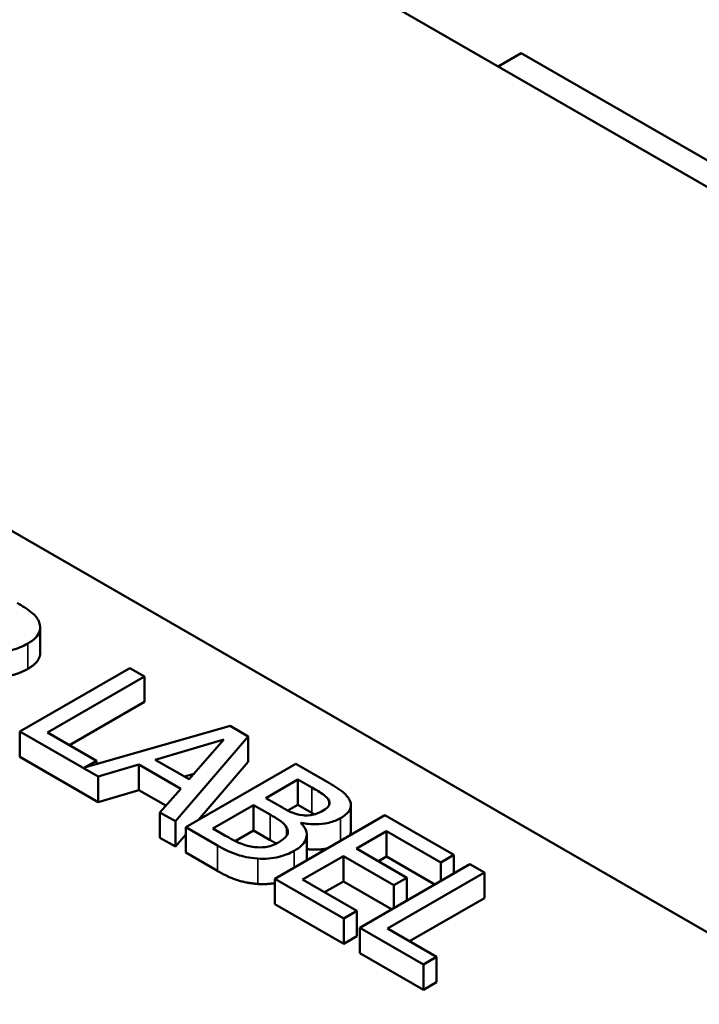
# Model space of a CAD drawing. Units: inches. Extents: x 0.05 to 2.15, y 0.01 to 1.67.
# Drawn here: x 1.74 to 1.79, y 1.31 to 1.39 of the extents above; entities that cross this region are included whole.
import ezdxf

# ---------------------------------------------------------------- set-up
doc = ezdxf.new("R2010")
doc.units = ezdxf.units.IN
doc.header["$LTSCALE"] = 0.1
doc.header["$MEASUREMENT"] = 0
doc.layers.add('Visible (ANSI)', color=7, linetype='Continuous', lineweight=50)
doc.layers.add('Visible Narrow (ANSI)', color=7, linetype='Continuous', lineweight=35)

msp = doc.modelspace()

# ---------------------------------------------------------------- linework, layer by layer
at = {"layer": 'Visible (ANSI)'}
for p, q in [((1.952446, 1.283081), (1.634248, 1.466793)), ((1.659435, 1.392341), (1.829848, 1.293953)), ((1.780177, 1.384684), (1.778321, 1.383612)), ((1.815355, 1.364374), (1.780177, 1.384684)), ((1.741526, 1.336475), (1.741526, 1.338516)), ((1.748729, 1.335248), (1.73989, 1.330144)), ((1.749904, 1.334569), (1.748729, 1.335248)), ((1.74211, 1.33007), (1.749904, 1.334569)), ((1.749904, 1.332528), (1.749904, 1.334569)), ((1.749904, 1.332528), (1.743878, 1.329049)), ((1.73989, 1.328103), (1.73989, 1.330144)), ((1.73989, 1.330144), (1.746172, 1.326518)), ((1.746057, 1.327791), (1.74211, 1.33007)), ((1.756801, 1.330587), (1.745096, 1.327237)), ((1.758248, 1.329752), (1.756801, 1.330587)), ((1.75077, 1.327874), (1.756293, 1.329491)), ((1.752389, 1.322928), (1.758248, 1.329752)), ((1.756293, 1.329491), (1.753499, 1.326299)), ((1.758248, 1.32771), (1.758248, 1.329752)), ((1.746172, 1.324476), (1.73989, 1.328103)), ((1.745096, 1.327237), (1.746057, 1.327791)), ((1.746057, 1.327512), (1.746057, 1.327791)), ((1.753499, 1.326299), (1.75077, 1.327874)), ((1.762066, 1.327547), (1.753227, 1.322444)), ((1.758248, 1.32771), (1.754217, 1.323016)), ((1.764408, 1.326195), (1.762066, 1.327547)), ((1.746172, 1.326518), (1.749445, 1.327481)), ((1.749445, 1.32544), (1.749445, 1.327481)), ((1.749445, 1.327481), (1.752819, 1.325533)), ((1.753891, 1.326747), (1.753116, 1.32652)), ((1.746172, 1.324476), (1.746172, 1.326518)), ((1.759652, 1.324797), (1.762238, 1.32629)), ((1.762238, 1.32629), (1.763362, 1.325641)), ((1.762238, 1.324249), (1.762238, 1.32629)), ((1.749445, 1.32544), (1.746172, 1.324476)), ((1.751625, 1.324182), (1.749445, 1.32544)), ((1.752819, 1.325533), (1.75115, 1.323644)), ((1.760984, 1.324028), (1.759652, 1.324797)), ((1.764738, 1.324219), (1.764738, 1.324582)), ((1.75115, 1.321602), (1.75115, 1.323644)), ((1.75115, 1.323644), (1.752389, 1.322928)), ((1.755405, 1.322345), (1.758671, 1.324231)), ((1.758671, 1.324231), (1.760003, 1.323462)), ((1.758671, 1.32219), (1.758671, 1.324231)), ((1.762238, 1.324249), (1.761431, 1.323783)), ((1.763362, 1.3236), (1.762238, 1.324249)), ((1.766495, 1.322167), (1.766495, 1.324208)), ((1.752389, 1.320887), (1.752389, 1.322928)), ((1.769229, 1.323412), (1.76039, 1.318309)), ((1.762481, 1.322775), (1.762524, 1.3228)), ((1.762524, 1.322731), (1.762524, 1.3228)), ((1.774758, 1.320219), (1.769229, 1.323412)), ((1.753227, 1.322444), (1.755763, 1.32098)), ((1.753227, 1.320403), (1.753227, 1.322444)), ((1.756357, 1.321795), (1.755405, 1.322345)), ((1.758671, 1.32219), (1.757198, 1.32134)), ((1.760003, 1.32142), (1.758671, 1.32219)), ((1.766937, 1.320732), (1.769358, 1.32213)), ((1.769358, 1.320089), (1.769358, 1.32213)), ((1.769358, 1.32213), (1.773713, 1.319616)), ((1.752389, 1.320887), (1.75115, 1.321602)), ((1.753227, 1.321863), (1.752389, 1.320887)), ((1.762944, 1.319798), (1.762944, 1.321839)), ((1.755763, 1.318939), (1.753227, 1.320403)), ((1.770998, 1.318387), (1.766937, 1.320732)), ((1.76261, 1.318234), (1.765891, 1.320128)), ((1.765891, 1.320128), (1.769952, 1.317784)), ((1.765891, 1.318087), (1.765891, 1.320128)), ((1.769358, 1.320089), (1.768704, 1.319712)), ((1.773234, 1.317851), (1.769358, 1.320089)), ((1.773713, 1.319616), (1.774758, 1.320219)), ((1.773713, 1.318127), (1.773713, 1.319616)), ((1.774758, 1.318731), (1.774758, 1.320219)), ((1.776048, 1.319475), (1.767209, 1.314372)), ((1.777222, 1.318797), (1.776048, 1.319475)), ((1.76039, 1.316268), (1.76039, 1.318309)), ((1.76039, 1.318309), (1.765919, 1.315116)), ((1.766965, 1.31572), (1.76261, 1.318234)), ((1.765891, 1.318087), (1.764378, 1.317214)), ((1.769767, 1.315849), (1.765891, 1.318087)), ((1.769429, 1.314298), (1.777222, 1.318797)), ((1.769952, 1.317784), (1.770998, 1.318387)), ((1.770998, 1.31656), (1.770998, 1.318387)), ((1.777222, 1.316756), (1.777222, 1.318797)), ((1.769952, 1.315956), (1.769952, 1.317784)), ((1.777222, 1.316756), (1.771197, 1.313277)), ((1.765919, 1.313075), (1.76039, 1.316268)), ((1.765919, 1.315116), (1.766965, 1.31572)), ((1.766965, 1.313679), (1.766965, 1.31572)), ((1.765919, 1.313075), (1.765919, 1.315116)), ((1.767209, 1.314372), (1.77233, 1.311415)), ((1.767209, 1.312331), (1.767209, 1.314372)), ((1.773376, 1.312019), (1.769429, 1.314298)), ((1.766965, 1.313679), (1.765919, 1.313075)), ((1.77233, 1.309374), (1.767209, 1.312331)), ((1.77233, 1.311415), (1.773376, 1.312019)), ((1.773376, 1.309978), (1.773376, 1.312019)), ((1.77233, 1.309374), (1.77233, 1.311415)), ((1.773376, 1.309978), (1.77233, 1.309374))]:
    msp.add_line(p, q, dxfattribs=at)
for points, degree, knots in [([(1.741451, 1.338912), (1.741398, 1.339055), (1.741322, 1.339195), (1.741122, 1.339459), (1.741001, 1.339582), (1.740505, 1.339978), (1.740093, 1.340234), (1.739668, 1.340479)], 3, [-0.1677598, -0.1677598, -0.1677598, -0.1677598, -0.1290227, -0.1290227, -0.0915306, -0.0915306, 0, 0, 0, 0]), ([(1.74052, 1.337216), (1.740767, 1.337359), (1.740993, 1.337518), (1.741287, 1.337819), (1.741405, 1.337977), (1.741551, 1.33843), (1.741541, 1.338671), (1.741451, 1.338912)], 3, [-0.2014197, -0.2014197, -0.2014197, -0.2014197, -0.1216699, -0.1216699, -0.0648422, -0.0648422, 0, 0, 0, 0]), ([(1.736094, 1.336778), (1.736393, 1.336699), (1.736704, 1.336637), (1.737331, 1.336558), (1.73764, 1.33654), (1.738569, 1.336552), (1.739006, 1.336643), (1.739713, 1.336815), (1.740144, 1.336999), (1.74052, 1.337216)], 3, [-0.1541803, -0.1541803, -0.1541803, -0.1541803, -0.1350939, -0.1350939, -0.1169397, -0.1169397, -0.0811847, -0.0811847, 0, 0, 0, 0]), ([(1.741526, 1.336475), (1.741526, 1.336236), (1.741215, 1.335576), (1.74052, 1.335175)], 2, [0.45098, 0.45098, 0.45098, 1, 2, 2, 2]), ([(1.766371, 1.324649), (1.766244, 1.324901), (1.766044, 1.325133), (1.765357, 1.325647), (1.764881, 1.325922), (1.764408, 1.326195)], 3, [-0.1714445, -0.1714445, -0.1714445, -0.1714445, -0.101982, -0.101982, 0, 0, 0, 0]), ([(1.763362, 1.325641), (1.763701, 1.325446), (1.764043, 1.32525), (1.764518, 1.324896), (1.764655, 1.324747), (1.764738, 1.324582)], 3, [-0.1181889, -0.1181889, -0.1181889, -0.1181889, -0.0452274, -0.0452274, 0, 0, 0, 0]), ([(1.764738, 1.324582), (1.764772, 1.324508), (1.764788, 1.324433), (1.764769, 1.324267), (1.764729, 1.324195), (1.764593, 1.324007), (1.764441, 1.32389), (1.764265, 1.323788)], 3, [-0.06713504, -0.06713504, -0.06713504, -0.06713504, -0.05372874, -0.05372874, -0.0380452, -0.0380452, 0, 0, 0, 0]), ([(1.765654, 1.323176), (1.765903, 1.32332), (1.766118, 1.323481), (1.766436, 1.323861), (1.766475, 1.32402), (1.766514, 1.32429), (1.766466, 1.324472), (1.766371, 1.324649)], 3, [-0.09263001, -0.09263001, -0.09263001, -0.09263001, -0.07150701, -0.07150701, -0.04871217, -0.04871217, 0, 0, 0, 0]), ([(1.762632, 1.323416), (1.762245, 1.323465), (1.762005, 1.323536), (1.761622, 1.323678), (1.761315, 1.323837), (1.760984, 1.324028)], 3, [-0.1175554, -0.1175554, -0.1175554, -0.1175554, -0.0713546, -0.0713546, 0, 0, 0, 0]), ([(1.764265, 1.323788), (1.764082, 1.323683), (1.763873, 1.323581), (1.763451, 1.323442), (1.763297, 1.323417), (1.762996, 1.323387), (1.762813, 1.323393), (1.762632, 1.323416)], 3, [-0.0672613, -0.0672613, -0.0672613, -0.0672613, -0.04649044, -0.04649044, -0.02829868, -0.02829868, 0, 0, 0, 0]), ([(1.760003, 1.323462), (1.760575, 1.323131), (1.760798, 1.322971), (1.761084, 1.322756), (1.761228, 1.322603), (1.761321, 1.322436)], 3, [-0.07155285, -0.07155285, -0.07155285, -0.07155285, -0.04637894, -0.04637894, 0, 0, 0, 0]), ([(1.761937, 1.32055), (1.762154, 1.320675), (1.762349, 1.320813), (1.762656, 1.321103), (1.76277, 1.321251), (1.762934, 1.321597), (1.762974, 1.321815), (1.762862, 1.32231), (1.762703, 1.322551), (1.762481, 1.322775)], 3, [-0.2420841, -0.2420841, -0.2420841, -0.2420841, -0.18458, -0.18458, -0.1316331, -0.1316331, -0.0681717, -0.0681717, 0, 0, 0, 0]), ([(1.762524, 1.3228), (1.762899, 1.322724), (1.763286, 1.322683), (1.76396, 1.322691), (1.764328, 1.322718), (1.765073, 1.322895), (1.765383, 1.32302), (1.765654, 1.323176)], 3, [-0.214654, -0.214654, -0.214654, -0.214654, -0.1227313, -0.1227313, -0.058466, -0.058466, 0, 0, 0, 0]), ([(1.761321, 1.322436), (1.761384, 1.322317), (1.761427, 1.322191), (1.761427, 1.321919), (1.761368, 1.32182), (1.761185, 1.321569), (1.760942, 1.32139), (1.760662, 1.321229)], 3, [-0.09705092, -0.09705092, -0.09705092, -0.09705092, -0.08023623, -0.08023623, -0.06035565, -0.06035565, 0, 0, 0, 0]), ([(1.766495, 1.322167), (1.766495, 1.321988), (1.766391, 1.321792), (1.766373, 1.321763)], 2, [0.5423729, 0.5423729, 0.5423729, 1, 1.0802708, 1.0802708, 1.0802708]), ([(1.758735, 1.320852), (1.758542, 1.320874), (1.758356, 1.320909), (1.757921, 1.321021), (1.757734, 1.321097), (1.757242, 1.321302), (1.756776, 1.321554), (1.756357, 1.321795)], 3, [-0.1236077, -0.1236077, -0.1236077, -0.1236077, -0.1097926, -0.1097926, -0.0901693, -0.0901693, 0, 0, 0, 0]), ([(1.760662, 1.321229), (1.760503, 1.321137), (1.760325, 1.32105), (1.759943, 1.320915), (1.759775, 1.320879), (1.759325, 1.320821), (1.759026, 1.320825), (1.758735, 1.320852)], 3, [-0.09609737, -0.09609737, -0.09609737, -0.09609737, -0.07032406, -0.07032406, -0.04489809, -0.04489809, 0, 0, 0, 0]), ([(1.755763, 1.32098), (1.756277, 1.320683), (1.756843, 1.320403), (1.757767, 1.320109), (1.758292, 1.31998), (1.759022, 1.319926)], 3, [-0.2818063, -0.2818063, -0.2818063, -0.2818063, -0.1121049, -0.1121049, 0, 0, 0, 0]), ([(1.759022, 1.319926), (1.759307, 1.319907), (1.759591, 1.31991), (1.760129, 1.319954), (1.760433, 1.319996), (1.761189, 1.320179), (1.761588, 1.320349), (1.761937, 1.32055)], 3, [-0.1800228, -0.1800228, -0.1800228, -0.1800228, -0.1248077, -0.1248077, -0.0752891, -0.0752891, 0, 0, 0, 0]), ([(1.764609, 1.320745), (1.764414, 1.320704), (1.763586, 1.320608), (1.762944, 1.32069)], 2, [0.748912, 0.748912, 0.748912, 1, 1.754383, 1.754383, 1.754383])]:
    msp.add_open_spline(points, degree=degree, knots=knots, dxfattribs=at)
for points in [[(1.74052, 1.335175), (1.739553, 1.334617), (1.737254, 1.33443), (1.736094, 1.334736)], [(1.763566, 1.323481), (1.763469, 1.323538), (1.763362, 1.3236)], [(1.760484, 1.321132), (1.760276, 1.321263), (1.760003, 1.32142)], [(1.762944, 1.319798), (1.762944, 1.319791), (1.762944, 1.319784)], [(1.759022, 1.317885), (1.758134, 1.317951), (1.756665, 1.318418), (1.755763, 1.318939)], [(1.76039, 1.317958), (1.759701, 1.317839), (1.759022, 1.317885)]]:
    msp.add_open_spline(points, degree=2, dxfattribs=at)
at = {"layer": 'Visible Narrow (ANSI)'}
for p, q in [((1.74052, 1.335175), (1.74052, 1.337216)), ((1.763362, 1.3236), (1.763362, 1.325641)), ((1.760003, 1.32142), (1.760003, 1.323462)), ((1.765654, 1.321348), (1.765654, 1.323176)), ((1.761321, 1.321756), (1.761321, 1.322436)), ((1.755763, 1.318939), (1.755763, 1.32098)), ((1.761937, 1.319202), (1.761937, 1.32055)), ((1.759022, 1.317885), (1.759022, 1.319926))]:
    msp.add_line(p, q, dxfattribs=at)

doc.saveas('drawing.dxf')
